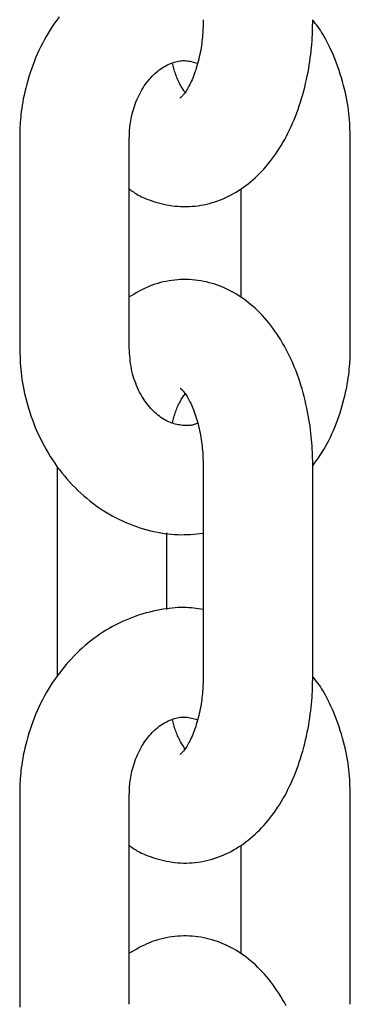
# Model space of a CAD drawing. Extents: x -4958 to 21181, y -2397 to 2011.
# Drawn here: x 12307 to 12325, y -1230 to -1176 of the extents above; entities that cross this region are included whole.
import ezdxf

# ---------------------------------------------------------------- set-up
doc = ezdxf.new("R2010")
doc.units = 0

msp = doc.modelspace()

# ---------------------------------------------------------------- linework, layer by layer
at = {"color": 7, "linetype": 'Continuous'}
for p, q in [((12307.143, -1182.562), (12307.143, -1194.062)), ((12313.143, -1194.062), (12313.143, -1182.562)), ((12325.242, -1194.062), (12325.242, -1182.562)), ((12319.242, -1185.358), (12319.242, -1191.286)), ((12309.197, -1200.562), (12309.197, -1212.062)), ((12317.189, -1200.562), (12317.189, -1212.062)), ((12323.189, -1212.062), (12323.189, -1200.562)), ((12315.197, -1208.401), (12315.197, -1204.21)), ((12307.143, -1218.562), (12307.143, -1230.062)), ((12313.143, -1230.062), (12313.143, -1218.562)), ((12325.242, -1230.062), (12325.242, -1218.562)), ((12319.242, -1221.358), (12319.242, -1227.286))]:
    msp.add_line(p, q, dxfattribs=at)
for points in [[(12309.295, -1175.914), (12309.169, -1176.085), (12309.047, -1176.26), (12308.927, -1176.437), (12308.812, -1176.618), (12308.699, -1176.802), (12308.591, -1176.988), (12308.485, -1177.177), (12308.384, -1177.369), (12308.286, -1177.563), (12308.192, -1177.76), (12308.101, -1177.959), (12308.015, -1178.16), (12307.932, -1178.364), (12307.854, -1178.568), (12307.779, -1178.775), (12307.709, -1178.983), (12307.643, -1179.192), (12307.581, -1179.4), (12307.524, -1179.606), (12307.471, -1179.81), (12307.423, -1180.011), (12307.379, -1180.206), (12307.34, -1180.397), (12307.306, -1180.581), (12307.276, -1180.758), (12307.251, -1180.929), (12307.229, -1181.092), (12307.211, -1181.249), (12307.195, -1181.398), (12307.183, -1181.54), (12307.173, -1181.675), (12307.165, -1181.802), (12307.158, -1181.923), (12307.153, -1182.038), (12307.15, -1182.149), (12307.147, -1182.255), (12307.146, -1182.359), (12307.144, -1182.461), (12307.143, -1182.562)], [(12313.143, -1185.338), (12313.197, -1185.381), (12313.251, -1185.424), (12313.307, -1185.467), (12313.365, -1185.51), (12313.426, -1185.553), (12313.492, -1185.596), (12313.562, -1185.639), (12313.637, -1185.682), (12313.719, -1185.726), (12313.807, -1185.769), (12313.902, -1185.812), (12314.002, -1185.855), (12314.109, -1185.898), (12314.223, -1185.941), (12314.342, -1185.983), (12314.468, -1186.024), (12314.599, -1186.065), (12314.737, -1186.104), (12314.879, -1186.141), (12315.025, -1186.177), (12315.175, -1186.209), (12315.328, -1186.238), (12315.483, -1186.262), (12315.639, -1186.283), (12315.796, -1186.298), (12315.954, -1186.308), (12316.113, -1186.313), (12316.272, -1186.313), (12316.43, -1186.308), (12316.589, -1186.298), (12316.748, -1186.283), (12316.906, -1186.264), (12317.063, -1186.239), (12317.22, -1186.21), (12317.375, -1186.176), (12317.53, -1186.138), (12317.683, -1186.095), (12317.835, -1186.047), (12317.986, -1185.996), (12318.135, -1185.94), (12318.282, -1185.879), (12318.427, -1185.815), (12318.571, -1185.747), (12318.712, -1185.674), (12318.852, -1185.598), (12318.99, -1185.518), (12319.127, -1185.433), (12319.261, -1185.345), (12319.394, -1185.253), (12319.524, -1185.158), (12319.653, -1185.058), (12319.78, -1184.955), (12319.905, -1184.848), (12320.029, -1184.738), (12320.15, -1184.623), (12320.27, -1184.505), (12320.388, -1184.383), (12320.504, -1184.257), (12320.619, -1184.128), (12320.731, -1183.994), (12320.841, -1183.857), (12320.95, -1183.716), (12321.056, -1183.572), (12321.161, -1183.423), (12321.263, -1183.271), (12321.364, -1183.116), (12321.462, -1182.956), (12321.558, -1182.793), (12321.651, -1182.627), (12321.743, -1182.456), (12321.832, -1182.283), (12321.919, -1182.106), (12322.003, -1181.926), (12322.084, -1181.742), (12322.163, -1181.556), (12322.24, -1181.366), (12322.313, -1181.174), (12322.384, -1180.979), (12322.452, -1180.781), (12322.518, -1180.581), (12322.58, -1180.378), (12322.639, -1180.173), (12322.695, -1179.968), (12322.748, -1179.761), (12322.798, -1179.555), (12322.845, -1179.349), (12322.888, -1179.145), (12322.928, -1178.942), (12322.965, -1178.741), (12322.998, -1178.543), (12323.028, -1178.347), (12323.055, -1178.155), (12323.079, -1177.965), (12323.1, -1177.778), (12323.119, -1177.595), (12323.134, -1177.414), (12323.147, -1177.238), (12323.157, -1177.064), (12323.165, -1176.893), (12323.172, -1176.724), (12323.177, -1176.557), (12323.182, -1176.391), (12323.185, -1176.226), (12323.189, -1176.062)], [(12317.189, -1176.062), (12317.187, -1176.163), (12317.185, -1176.264), (12317.182, -1176.366), (12317.179, -1176.469), (12317.175, -1176.573), (12317.17, -1176.679), (12317.164, -1176.787), (12317.156, -1176.897), (12317.146, -1177.01), (12317.135, -1177.125), (12317.122, -1177.242), (12317.107, -1177.361), (12317.09, -1177.482), (12317.071, -1177.604), (12317.051, -1177.728), (12317.028, -1177.853), (12317.003, -1177.978), (12316.975, -1178.104), (12316.946, -1178.229), (12316.916, -1178.354), (12316.883, -1178.477), (12316.849, -1178.598), (12316.813, -1178.717), (12316.777, -1178.833), (12316.738, -1178.946), (12316.699, -1179.055), (12316.659, -1179.16), (12316.618, -1179.261), (12316.577, -1179.359), (12316.536, -1179.452), (12316.494, -1179.541), (12316.452, -1179.625), (12316.411, -1179.705), (12316.37, -1179.78), (12316.329, -1179.85), (12316.289, -1179.915), (12316.251, -1179.976), (12316.213, -1180.032), (12316.177, -1180.083), (12316.142, -1180.129), (12316.109, -1180.17), (12316.078, -1180.206), (12316.05, -1180.238), (12316.023, -1180.266), (12316, -1180.289), (12315.979, -1180.308), (12315.962, -1180.324), (12315.948, -1180.337), (12315.938, -1180.346), (12315.931, -1180.352), (12315.928, -1180.356), (12315.926, -1180.359), (12315.926, -1180.359), (12315.928, -1180.358), (12315.931, -1180.357), (12315.934, -1180.355)], [(12325.242, -1182.562), (12325.237, -1182.397), (12325.232, -1182.232), (12325.226, -1182.066), (12325.219, -1181.898), (12325.21, -1181.729), (12325.198, -1181.557), (12325.184, -1181.383), (12325.166, -1181.205), (12325.145, -1181.023), (12325.12, -1180.839), (12325.091, -1180.65), (12325.058, -1180.459), (12325.02, -1180.264), (12324.978, -1180.067), (12324.931, -1179.867), (12324.879, -1179.664), (12324.822, -1179.46), (12324.76, -1179.254), (12324.695, -1179.048), (12324.627, -1178.844), (12324.556, -1178.643), (12324.483, -1178.445), (12324.409, -1178.252), (12324.334, -1178.066), (12324.26, -1177.888), (12324.185, -1177.716), (12324.111, -1177.553), (12324.037, -1177.398), (12323.963, -1177.251), (12323.89, -1177.112), (12323.817, -1176.981), (12323.745, -1176.858), (12323.674, -1176.744), (12323.603, -1176.638), (12323.533, -1176.537), (12323.464, -1176.442), (12323.394, -1176.352), (12323.325, -1176.264), (12323.256, -1176.179), (12323.188, -1176.094)], [(12313.143, -1182.562), (12313.146, -1182.472), (12313.149, -1182.382), (12313.152, -1182.291), (12313.157, -1182.199), (12313.162, -1182.105), (12313.17, -1182.01), (12313.179, -1181.913), (12313.19, -1181.813), (12313.204, -1181.711), (12313.22, -1181.606), (12313.24, -1181.498), (12313.262, -1181.389), (12313.287, -1181.277), (12313.315, -1181.164), (12313.347, -1181.049), (12313.382, -1180.933), (12313.42, -1180.816), (12313.462, -1180.699), (12313.507, -1180.581), (12313.555, -1180.464), (12313.606, -1180.347), (12313.66, -1180.233), (12313.716, -1180.12), (12313.775, -1180.01), (12313.836, -1179.902), (12313.9, -1179.798), (12313.965, -1179.697), (12314.032, -1179.6), (12314.102, -1179.505), (12314.173, -1179.414), (12314.245, -1179.327), (12314.319, -1179.243), (12314.394, -1179.162), (12314.47, -1179.086), (12314.547, -1179.012), (12314.626, -1178.943), (12314.705, -1178.877), (12314.785, -1178.815), (12314.866, -1178.757), (12314.947, -1178.703), (12315.029, -1178.652), (12315.111, -1178.605), (12315.193, -1178.562), (12315.275, -1178.522), (12315.358, -1178.486), (12315.44, -1178.453), (12315.521, -1178.423), (12315.603, -1178.396), (12315.683, -1178.373), (12315.763, -1178.352), (12315.843, -1178.336), (12315.922, -1178.322), (12316.001, -1178.313), (12316.08, -1178.308), (12316.159, -1178.307), (12316.238, -1178.31), (12316.316, -1178.318), (12316.396, -1178.33), (12316.475, -1178.345), (12316.554, -1178.363), (12316.633, -1178.384), (12316.713, -1178.406), (12316.792, -1178.429), (12316.872, -1178.453)], [(12316.191, -1180.045), (12316.156, -1179.993), (12316.122, -1179.94), (12316.088, -1179.887), (12316.053, -1179.832), (12316.019, -1179.777), (12315.985, -1179.719), (12315.951, -1179.66), (12315.918, -1179.599), (12315.884, -1179.535), (12315.851, -1179.469), (12315.819, -1179.401), (12315.788, -1179.331), (12315.757, -1179.26), (12315.728, -1179.187), (12315.7, -1179.114), (12315.674, -1179.04), (12315.649, -1178.965), (12315.626, -1178.891), (12315.605, -1178.816), (12315.584, -1178.74), (12315.564, -1178.665), (12315.545, -1178.59), (12315.527, -1178.514), (12315.509, -1178.438)], [(12323.189, -1200.562), (12323.186, -1200.406), (12323.183, -1200.249), (12323.179, -1200.092), (12323.174, -1199.933), (12323.168, -1199.771), (12323.16, -1199.608), (12323.151, -1199.441), (12323.139, -1199.27), (12323.125, -1199.096), (12323.108, -1198.917), (12323.088, -1198.735), (12323.066, -1198.549), (12323.04, -1198.359), (12323.012, -1198.166), (12322.98, -1197.969), (12322.944, -1197.769), (12322.905, -1197.566), (12322.863, -1197.36), (12322.817, -1197.152), (12322.768, -1196.943), (12322.715, -1196.734), (12322.659, -1196.524), (12322.6, -1196.314), (12322.537, -1196.106), (12322.471, -1195.899), (12322.401, -1195.694), (12322.329, -1195.492), (12322.253, -1195.291), (12322.174, -1195.093), (12322.092, -1194.898), (12322.007, -1194.706), (12321.919, -1194.517), (12321.828, -1194.332), (12321.734, -1194.15), (12321.638, -1193.971), (12321.539, -1193.796), (12321.437, -1193.626), (12321.333, -1193.459), (12321.226, -1193.296), (12321.117, -1193.137), (12321.006, -1192.982), (12320.892, -1192.832), (12320.777, -1192.686), (12320.659, -1192.544), (12320.539, -1192.406), (12320.418, -1192.273), (12320.295, -1192.144), (12320.17, -1192.02), (12320.044, -1191.901), (12319.916, -1191.785), (12319.787, -1191.675), (12319.657, -1191.568), (12319.525, -1191.466), (12319.392, -1191.369), (12319.257, -1191.275), (12319.12, -1191.186), (12318.982, -1191.101), (12318.843, -1191.021), (12318.702, -1190.944), (12318.56, -1190.872), (12318.416, -1190.804), (12318.271, -1190.74), (12318.125, -1190.681), (12317.976, -1190.625), (12317.827, -1190.574), (12317.675, -1190.527), (12317.523, -1190.485), (12317.37, -1190.447), (12317.215, -1190.413), (12317.059, -1190.385), (12316.903, -1190.361), (12316.746, -1190.341), (12316.589, -1190.327), (12316.431, -1190.317), (12316.272, -1190.313), (12316.114, -1190.313), (12315.955, -1190.318), (12315.796, -1190.327), (12315.638, -1190.341), (12315.48, -1190.36), (12315.322, -1190.384), (12315.165, -1190.412), (12315.009, -1190.445), (12314.855, -1190.483), (12314.702, -1190.526), (12314.55, -1190.573), (12314.401, -1190.625), (12314.254, -1190.683), (12314.109, -1190.745), (12313.967, -1190.811), (12313.827, -1190.881), (12313.688, -1190.954), (12313.551, -1191.03), (12313.415, -1191.108), (12313.279, -1191.186), (12313.143, -1191.266)], [(12307.143, -1194.062), (12307.148, -1194.227), (12307.153, -1194.392), (12307.159, -1194.558), (12307.166, -1194.726), (12307.176, -1194.895), (12307.187, -1195.067), (12307.202, -1195.241), (12307.219, -1195.419), (12307.241, -1195.6), (12307.266, -1195.785), (12307.295, -1195.973), (12307.329, -1196.164), (12307.367, -1196.359), (12307.409, -1196.556), (12307.456, -1196.757), (12307.507, -1196.96), (12307.563, -1197.165), (12307.624, -1197.373), (12307.689, -1197.582), (12307.76, -1197.791), (12307.834, -1198.001), (12307.913, -1198.211), (12307.997, -1198.419), (12308.085, -1198.626), (12308.176, -1198.831), (12308.273, -1199.034), (12308.373, -1199.234), (12308.477, -1199.432), (12308.585, -1199.627), (12308.697, -1199.819), (12308.813, -1200.009), (12308.933, -1200.195), (12309.057, -1200.379), (12309.184, -1200.56), (12309.315, -1200.737), (12309.45, -1200.911), (12309.587, -1201.081), (12309.729, -1201.248), (12309.874, -1201.412), (12310.022, -1201.571), (12310.173, -1201.727), (12310.327, -1201.879), (12310.485, -1202.027), (12310.645, -1202.171), (12310.809, -1202.311), (12310.975, -1202.446), (12311.143, -1202.577), (12311.315, -1202.704), (12311.488, -1202.827), (12311.665, -1202.945), (12311.843, -1203.058), (12312.024, -1203.167), (12312.207, -1203.271), (12312.391, -1203.37), (12312.578, -1203.464), (12312.766, -1203.554), (12312.956, -1203.638), (12313.147, -1203.717), (12313.339, -1203.791), (12313.532, -1203.861), (12313.725, -1203.925), (12313.918, -1203.985), (12314.111, -1204.039), (12314.303, -1204.089), (12314.495, -1204.134), (12314.685, -1204.174), (12314.874, -1204.21), (12315.061, -1204.24), (12315.247, -1204.264), (12315.431, -1204.284), (12315.614, -1204.297), (12315.795, -1204.305), (12315.973, -1204.308), (12316.15, -1204.305), (12316.326, -1204.298), (12316.5, -1204.287), (12316.673, -1204.274), (12316.845, -1204.258), (12317.017, -1204.241), (12317.189, -1204.223)], [(12316.877, -1198.185), (12316.841, -1198.203), (12316.804, -1198.22), (12316.767, -1198.237), (12316.729, -1198.253), (12316.689, -1198.267), (12316.646, -1198.281), (12316.602, -1198.293), (12316.554, -1198.303), (12316.503, -1198.311), (12316.449, -1198.317), (12316.392, -1198.321), (12316.331, -1198.323), (12316.267, -1198.323), (12316.2, -1198.321), (12316.13, -1198.316), (12316.057, -1198.31), (12315.981, -1198.301), (12315.902, -1198.29), (12315.82, -1198.276), (12315.737, -1198.259), (12315.652, -1198.239), (12315.567, -1198.215), (12315.48, -1198.187), (12315.393, -1198.155), (12315.306, -1198.119), (12315.219, -1198.078), (12315.133, -1198.033), (12315.047, -1197.983), (12314.961, -1197.93), (12314.877, -1197.873), (12314.793, -1197.813), (12314.71, -1197.749), (12314.629, -1197.681), (12314.548, -1197.61), (12314.469, -1197.536), (12314.392, -1197.459), (12314.316, -1197.377), (12314.241, -1197.293), (12314.168, -1197.205), (12314.097, -1197.113), (12314.027, -1197.017), (12313.96, -1196.918), (12313.894, -1196.815), (12313.83, -1196.709), (12313.768, -1196.6), (12313.708, -1196.487), (12313.65, -1196.371), (12313.595, -1196.252), (12313.542, -1196.13), (12313.492, -1196.005), (12313.444, -1195.877), (12313.4, -1195.746), (12313.359, -1195.614), (12313.322, -1195.479), (12313.289, -1195.343), (12313.26, -1195.205), (12313.236, -1195.065), (12313.215, -1194.924), (12313.198, -1194.782), (12313.184, -1194.639), (12313.172, -1194.495), (12313.161, -1194.351), (12313.152, -1194.207), (12313.143, -1194.062)], [(12323.188, -1200.532), (12323.291, -1200.385), (12323.393, -1200.238), (12323.495, -1200.089), (12323.596, -1199.938), (12323.695, -1199.785), (12323.793, -1199.628), (12323.888, -1199.468), (12323.98, -1199.304), (12324.07, -1199.134), (12324.157, -1198.96), (12324.24, -1198.781), (12324.321, -1198.598), (12324.399, -1198.411), (12324.474, -1198.22), (12324.546, -1198.025), (12324.615, -1197.827), (12324.682, -1197.625), (12324.745, -1197.422), (12324.805, -1197.218), (12324.861, -1197.014), (12324.914, -1196.812), (12324.962, -1196.612), (12325.006, -1196.417), (12325.045, -1196.227), (12325.08, -1196.043), (12325.109, -1195.866), (12325.135, -1195.696), (12325.157, -1195.532), (12325.175, -1195.375), (12325.19, -1195.226), (12325.203, -1195.084), (12325.213, -1194.949), (12325.221, -1194.821), (12325.227, -1194.701), (12325.232, -1194.586), (12325.235, -1194.475), (12325.238, -1194.369), (12325.24, -1194.265), (12325.241, -1194.163), (12325.242, -1194.062)], [(12315.513, -1198.171), (12315.531, -1198.095), (12315.55, -1198.02), (12315.568, -1197.945), (12315.587, -1197.87), (12315.608, -1197.795), (12315.629, -1197.72), (12315.652, -1197.645), (12315.677, -1197.571), (12315.703, -1197.497), (12315.731, -1197.424), (12315.761, -1197.351), (12315.791, -1197.28), (12315.823, -1197.21), (12315.856, -1197.143), (12315.889, -1197.077), (12315.922, -1197.014), (12315.956, -1196.953), (12315.99, -1196.895), (12316.024, -1196.839), (12316.058, -1196.785), (12316.092, -1196.732), (12316.126, -1196.681), (12316.16, -1196.629), (12316.194, -1196.579)], [(12315.931, -1196.268), (12315.929, -1196.267), (12315.928, -1196.266), (12315.928, -1196.267), (12315.929, -1196.268), (12315.932, -1196.271), (12315.938, -1196.276), (12315.946, -1196.284), (12315.958, -1196.295), (12315.973, -1196.309), (12315.991, -1196.327), (12316.013, -1196.348), (12316.038, -1196.374), (12316.065, -1196.403), (12316.094, -1196.437), (12316.126, -1196.475), (12316.159, -1196.518), (12316.194, -1196.565), (12316.23, -1196.617), (12316.267, -1196.673), (12316.305, -1196.734), (12316.344, -1196.799), (12316.383, -1196.869), (12316.423, -1196.942), (12316.463, -1197.02), (12316.503, -1197.102), (12316.543, -1197.187), (12316.582, -1197.277), (12316.622, -1197.37), (12316.66, -1197.467), (12316.699, -1197.568), (12316.736, -1197.672), (12316.773, -1197.779), (12316.808, -1197.89), (12316.842, -1198.003), (12316.875, -1198.119), (12316.907, -1198.237), (12316.937, -1198.357), (12316.966, -1198.478), (12316.993, -1198.6), (12317.018, -1198.722), (12317.041, -1198.844), (12317.062, -1198.966), (12317.082, -1199.088), (12317.099, -1199.208), (12317.115, -1199.328), (12317.129, -1199.447), (12317.141, -1199.564), (12317.152, -1199.68), (12317.16, -1199.794), (12317.167, -1199.907), (12317.173, -1200.018), (12317.177, -1200.128), (12317.181, -1200.237), (12317.184, -1200.346), (12317.186, -1200.454), (12317.189, -1200.562)], [(12317.189, -1208.414), (12317.061, -1208.394), (12316.933, -1208.374), (12316.804, -1208.355), (12316.673, -1208.338), (12316.54, -1208.324), (12316.404, -1208.312), (12316.264, -1208.304), (12316.12, -1208.299), (12315.971, -1208.3), (12315.818, -1208.305), (12315.661, -1208.314), (12315.499, -1208.328), (12315.333, -1208.346), (12315.163, -1208.369), (12314.99, -1208.396), (12314.812, -1208.428), (12314.631, -1208.463), (12314.447, -1208.503), (12314.261, -1208.548), (12314.073, -1208.597), (12313.884, -1208.651), (12313.695, -1208.709), (12313.506, -1208.772), (12313.318, -1208.839), (12313.131, -1208.912), (12312.946, -1208.989), (12312.763, -1209.071), (12312.581, -1209.158), (12312.401, -1209.249), (12312.223, -1209.344), (12312.047, -1209.444), (12311.873, -1209.548), (12311.701, -1209.656), (12311.532, -1209.768), (12311.364, -1209.884), (12311.199, -1210.005), (12311.037, -1210.129), (12310.877, -1210.257), (12310.719, -1210.389), (12310.564, -1210.525), (12310.411, -1210.665), (12310.262, -1210.809), (12310.115, -1210.956), (12309.97, -1211.107), (12309.829, -1211.262), (12309.691, -1211.42), (12309.556, -1211.581), (12309.424, -1211.746), (12309.295, -1211.914), (12309.169, -1212.085), (12309.047, -1212.26), (12308.927, -1212.437), (12308.812, -1212.618), (12308.699, -1212.802), (12308.591, -1212.988), (12308.485, -1213.177), (12308.384, -1213.369), (12308.286, -1213.563), (12308.192, -1213.76), (12308.101, -1213.959), (12308.015, -1214.16), (12307.932, -1214.364), (12307.854, -1214.568), (12307.779, -1214.775), (12307.709, -1214.983), (12307.643, -1215.192), (12307.581, -1215.4), (12307.524, -1215.606), (12307.471, -1215.81), (12307.423, -1216.011), (12307.379, -1216.206), (12307.34, -1216.397), (12307.306, -1216.581), (12307.276, -1216.758), (12307.251, -1216.929), (12307.229, -1217.092), (12307.211, -1217.249), (12307.195, -1217.398), (12307.183, -1217.54), (12307.173, -1217.675), (12307.165, -1217.802), (12307.158, -1217.923), (12307.153, -1218.038), (12307.15, -1218.149), (12307.147, -1218.255), (12307.146, -1218.359), (12307.144, -1218.461), (12307.143, -1218.562)], [(12313.143, -1221.338), (12313.197, -1221.381), (12313.251, -1221.424), (12313.307, -1221.467), (12313.365, -1221.51), (12313.426, -1221.553), (12313.492, -1221.596), (12313.562, -1221.639), (12313.637, -1221.682), (12313.719, -1221.726), (12313.807, -1221.769), (12313.902, -1221.812), (12314.002, -1221.855), (12314.109, -1221.898), (12314.223, -1221.941), (12314.342, -1221.983), (12314.468, -1222.024), (12314.599, -1222.065), (12314.737, -1222.104), (12314.879, -1222.141), (12315.025, -1222.177), (12315.175, -1222.209), (12315.328, -1222.238), (12315.483, -1222.262), (12315.639, -1222.283), (12315.796, -1222.298), (12315.954, -1222.308), (12316.113, -1222.313), (12316.272, -1222.313), (12316.43, -1222.308), (12316.589, -1222.298), (12316.748, -1222.283), (12316.906, -1222.264), (12317.063, -1222.239), (12317.22, -1222.21), (12317.375, -1222.176), (12317.53, -1222.138), (12317.683, -1222.095), (12317.835, -1222.047), (12317.986, -1221.996), (12318.135, -1221.94), (12318.282, -1221.879), (12318.427, -1221.815), (12318.571, -1221.747), (12318.712, -1221.674), (12318.852, -1221.598), (12318.99, -1221.518), (12319.127, -1221.433), (12319.261, -1221.345), (12319.394, -1221.253), (12319.524, -1221.158), (12319.653, -1221.058), (12319.78, -1220.955), (12319.905, -1220.848), (12320.029, -1220.738), (12320.15, -1220.623), (12320.27, -1220.505), (12320.388, -1220.383), (12320.504, -1220.257), (12320.619, -1220.128), (12320.731, -1219.994), (12320.841, -1219.857), (12320.95, -1219.716), (12321.056, -1219.572), (12321.161, -1219.423), (12321.263, -1219.271), (12321.364, -1219.116), (12321.462, -1218.956), (12321.558, -1218.793), (12321.651, -1218.627), (12321.743, -1218.456), (12321.832, -1218.283), (12321.919, -1218.106), (12322.003, -1217.926), (12322.084, -1217.742), (12322.163, -1217.556), (12322.24, -1217.366), (12322.313, -1217.174), (12322.384, -1216.979), (12322.452, -1216.781), (12322.518, -1216.581), (12322.58, -1216.378), (12322.639, -1216.173), (12322.695, -1215.968), (12322.748, -1215.761), (12322.798, -1215.555), (12322.845, -1215.349), (12322.888, -1215.145), (12322.928, -1214.942), (12322.965, -1214.741), (12322.998, -1214.543), (12323.028, -1214.347), (12323.055, -1214.155), (12323.079, -1213.965), (12323.1, -1213.778), (12323.119, -1213.595), (12323.134, -1213.414), (12323.147, -1213.238), (12323.157, -1213.064), (12323.165, -1212.893), (12323.172, -1212.724), (12323.177, -1212.557), (12323.182, -1212.391), (12323.185, -1212.226), (12323.189, -1212.062)], [(12317.189, -1212.062), (12317.187, -1212.163), (12317.185, -1212.264), (12317.182, -1212.366), (12317.179, -1212.469), (12317.175, -1212.573), (12317.17, -1212.679), (12317.164, -1212.787), (12317.156, -1212.897), (12317.146, -1213.01), (12317.135, -1213.125), (12317.122, -1213.242), (12317.107, -1213.361), (12317.09, -1213.482), (12317.071, -1213.604), (12317.051, -1213.728), (12317.028, -1213.853), (12317.003, -1213.978), (12316.975, -1214.104), (12316.946, -1214.229), (12316.916, -1214.354), (12316.883, -1214.477), (12316.849, -1214.598), (12316.813, -1214.717), (12316.777, -1214.833), (12316.738, -1214.946), (12316.699, -1215.055), (12316.659, -1215.16), (12316.618, -1215.261), (12316.577, -1215.359), (12316.536, -1215.452), (12316.494, -1215.541), (12316.452, -1215.625), (12316.411, -1215.705), (12316.37, -1215.78), (12316.329, -1215.85), (12316.289, -1215.915), (12316.251, -1215.976), (12316.213, -1216.032), (12316.177, -1216.083), (12316.142, -1216.129), (12316.109, -1216.17), (12316.078, -1216.206), (12316.05, -1216.238), (12316.023, -1216.266), (12316, -1216.289), (12315.979, -1216.308), (12315.962, -1216.324), (12315.948, -1216.337), (12315.938, -1216.346), (12315.931, -1216.352), (12315.928, -1216.356), (12315.926, -1216.359), (12315.926, -1216.359), (12315.928, -1216.358), (12315.931, -1216.357), (12315.934, -1216.355)], [(12325.242, -1218.562), (12325.237, -1218.397), (12325.232, -1218.232), (12325.226, -1218.066), (12325.219, -1217.898), (12325.21, -1217.729), (12325.198, -1217.557), (12325.184, -1217.383), (12325.166, -1217.205), (12325.145, -1217.023), (12325.12, -1216.839), (12325.091, -1216.65), (12325.058, -1216.459), (12325.02, -1216.264), (12324.978, -1216.067), (12324.931, -1215.867), (12324.879, -1215.664), (12324.822, -1215.46), (12324.76, -1215.254), (12324.695, -1215.048), (12324.627, -1214.844), (12324.556, -1214.643), (12324.483, -1214.445), (12324.409, -1214.252), (12324.334, -1214.066), (12324.26, -1213.888), (12324.185, -1213.716), (12324.111, -1213.553), (12324.037, -1213.398), (12323.963, -1213.251), (12323.89, -1213.112), (12323.817, -1212.981), (12323.745, -1212.858), (12323.674, -1212.744), (12323.603, -1212.638), (12323.533, -1212.537), (12323.464, -1212.442), (12323.394, -1212.352), (12323.325, -1212.264), (12323.256, -1212.179), (12323.188, -1212.094)], [(12313.143, -1218.562), (12313.146, -1218.472), (12313.149, -1218.382), (12313.152, -1218.291), (12313.157, -1218.199), (12313.162, -1218.105), (12313.17, -1218.01), (12313.179, -1217.913), (12313.19, -1217.813), (12313.204, -1217.711), (12313.22, -1217.606), (12313.24, -1217.498), (12313.262, -1217.389), (12313.287, -1217.277), (12313.315, -1217.164), (12313.347, -1217.049), (12313.382, -1216.933), (12313.42, -1216.816), (12313.462, -1216.699), (12313.507, -1216.581), (12313.555, -1216.464), (12313.606, -1216.347), (12313.66, -1216.233), (12313.716, -1216.12), (12313.775, -1216.01), (12313.836, -1215.902), (12313.9, -1215.798), (12313.965, -1215.697), (12314.032, -1215.6), (12314.102, -1215.505), (12314.173, -1215.414), (12314.245, -1215.327), (12314.319, -1215.243), (12314.394, -1215.162), (12314.47, -1215.086), (12314.547, -1215.012), (12314.626, -1214.943), (12314.705, -1214.877), (12314.785, -1214.815), (12314.866, -1214.757), (12314.947, -1214.703), (12315.029, -1214.652), (12315.111, -1214.605), (12315.193, -1214.562), (12315.275, -1214.522), (12315.358, -1214.486), (12315.44, -1214.453), (12315.521, -1214.423), (12315.603, -1214.396), (12315.683, -1214.373), (12315.763, -1214.352), (12315.843, -1214.336), (12315.922, -1214.322), (12316.001, -1214.313), (12316.08, -1214.308), (12316.159, -1214.307), (12316.238, -1214.31), (12316.316, -1214.318), (12316.396, -1214.33), (12316.475, -1214.345), (12316.554, -1214.363), (12316.633, -1214.384), (12316.713, -1214.406), (12316.792, -1214.429), (12316.872, -1214.453)], [(12316.191, -1216.045), (12316.156, -1215.993), (12316.122, -1215.94), (12316.088, -1215.887), (12316.053, -1215.832), (12316.019, -1215.777), (12315.985, -1215.719), (12315.951, -1215.66), (12315.918, -1215.599), (12315.884, -1215.535), (12315.851, -1215.469), (12315.819, -1215.401), (12315.788, -1215.331), (12315.757, -1215.26), (12315.728, -1215.187), (12315.7, -1215.114), (12315.674, -1215.04), (12315.649, -1214.965), (12315.626, -1214.891), (12315.605, -1214.816), (12315.584, -1214.74), (12315.564, -1214.665), (12315.545, -1214.59), (12315.527, -1214.514), (12315.509, -1214.438)], [(12321.734, -1230.15), (12321.638, -1229.971), (12321.539, -1229.796), (12321.437, -1229.626), (12321.333, -1229.459), (12321.226, -1229.296), (12321.117, -1229.137), (12321.006, -1228.982), (12320.892, -1228.832), (12320.777, -1228.686), (12320.659, -1228.544), (12320.539, -1228.406), (12320.418, -1228.273), (12320.295, -1228.144), (12320.17, -1228.02), (12320.044, -1227.901), (12319.916, -1227.785), (12319.787, -1227.675), (12319.657, -1227.568), (12319.525, -1227.466), (12319.392, -1227.369), (12319.257, -1227.275), (12319.12, -1227.186), (12318.982, -1227.101), (12318.843, -1227.021), (12318.702, -1226.944), (12318.56, -1226.872), (12318.416, -1226.804), (12318.271, -1226.74), (12318.125, -1226.681), (12317.976, -1226.625), (12317.827, -1226.574), (12317.675, -1226.527), (12317.523, -1226.485), (12317.37, -1226.447), (12317.215, -1226.413), (12317.059, -1226.385), (12316.903, -1226.361), (12316.746, -1226.341), (12316.589, -1226.327), (12316.431, -1226.317), (12316.272, -1226.313), (12316.114, -1226.313), (12315.955, -1226.318), (12315.796, -1226.327), (12315.638, -1226.341), (12315.48, -1226.36), (12315.322, -1226.384), (12315.165, -1226.412), (12315.009, -1226.445), (12314.855, -1226.483), (12314.702, -1226.526), (12314.55, -1226.573), (12314.401, -1226.625), (12314.254, -1226.683), (12314.109, -1226.745), (12313.967, -1226.811), (12313.827, -1226.881), (12313.688, -1226.954), (12313.551, -1227.03), (12313.415, -1227.108), (12313.279, -1227.186), (12313.143, -1227.266)], [(12307.143, -1230.062), (12307.148, -1230.227)]]:
    msp.add_lwpolyline(points, dxfattribs=at)

doc.saveas('drawing.dxf')
